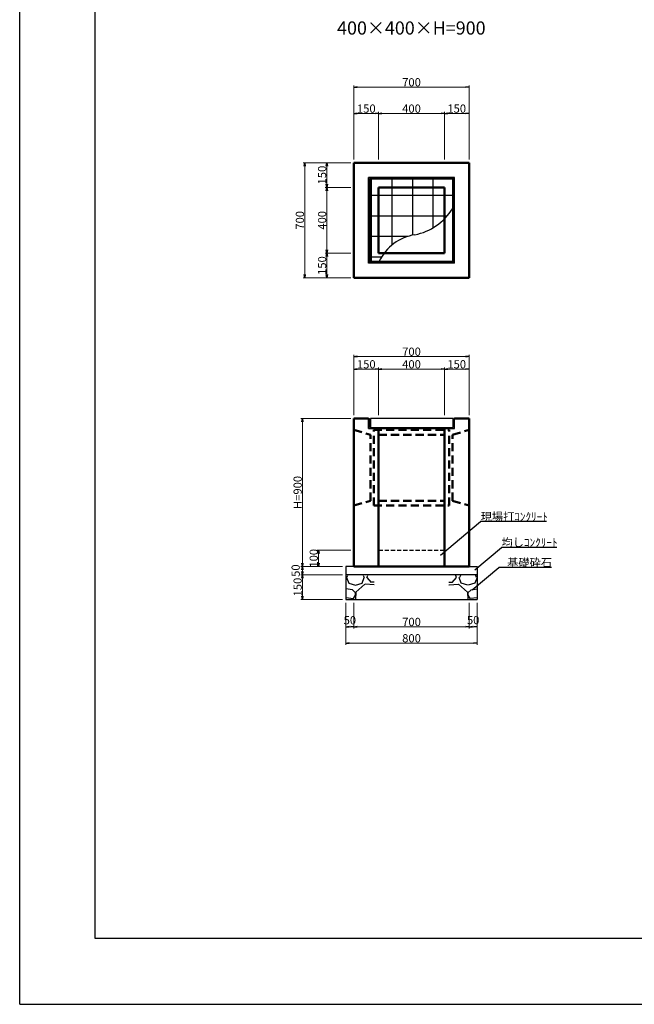
# Model space of a CAD drawing. Extents: x 150288 to 151129, y -87797 to -87203.
# Drawn here: x 150288 to 150475, y -87797 to -87498 of the extents above; entities that cross this region are included whole.
import ezdxf

# ---------------------------------------------------------------- set-up
doc = ezdxf.new("R2010")
doc.units = 0
doc.header["$LTSCALE"] = 100
doc.header["$MEASUREMENT"] = 0
doc.header["$PDMODE"] = 34
doc.header["$PDSIZE"] = 250
doc.linetypes.add('DASHED2', pattern=[0.375, 0.25, -0.125])
doc.layers.get('0').update_dxf_attribs({"linetype": 'CONTINUOUS'})
doc.layers.get('DEFPOINTS').update_dxf_attribs({"color": 8, "linetype": 'CONTINUOUS'})
for name, color, linetype, lineweight in [('D-STR-DIM（寸法）', 7, 'CONTINUOUS', 25), ('D-STR-HTXT（旗揚げ）', 7, 'CONTINUOUS', 25), ('D-STR-STR1（構造物）', 6, 'CONTINUOUS', 25), ('D-STR-STRn（構造物）', 7, 'CONTINUOUS', 25), ('D-STR-TXT（文字）', 7, 'CONTINUOUS', 25), ('D-STR（構造物外形線）', 1, 'CONTINUOUS', 50)]:
    doc.layers.add(name, color=color, linetype=linetype, lineweight=lineweight)
doc.layers.add('D-TTL(外枠）', color=2, linetype='CONTINUOUS')
doc.layers.add('D-TTL-TXT（文字）', color=7, linetype='CONTINUOUS')
doc.styles.add('ＭＳ ゴシック', font='MS Gothic.ttf')
doc.styles.add('ＭＳゴシック', font='MS Gothic.ttf')
doc.dimstyles.new('1-20', dxfattribs={"dimtxt": 2.5, "dimasz": 1, "dimexe": 0.5, "dimexo": 1, "dimgap": 0.2, "dimtad": 1, "dimdec": 0, "dimlfac": 20, "dimdsep": 46, "dimtxsty": 'ＭＳゴシック', "dimblk": 'OPEN', "dimcen": 0, "dimclrd": 7, "dimclre": 7, "dimclrt": 7, "dimadec": 0, "dimazin": 0, "dimtfac": 1, "dimtdec": 0, "dimtofl": 0, "dimtmove": 2, "dimatfit": 3, "dimldrblk": 'OPEN', "dimfxl": 0, "dimtolj": 1, "dimtzin": 0, "dimlwd": 5, "dimlwe": 5, "dimarcsym": 0})

# ---------------------------------------------------------------- blocks, each defined once
blk = doc.blocks.new('_OPEN')
at = {"color": 0, "linetype": 'ByBlock', "ltscale": 10}
for p, q in [((-1, 0.17), (0, 0)), ((0, 0), (-1, -0.17)), ((0, 0), (-1, 0))]:
    blk.add_line(p, q, dxfattribs=at)
blk = doc.blocks.new('*D39')
at = {"layer": 'D-STR-DIM（寸法）', "color": 7, "linetype": 'Continuous', "lineweight": 5}
for p, q in [((150397.56, -87618.34), (150397.56, -87603.84)), ((150417.56, -87618.34), (150417.56, -87603.84)), ((150398.56, -87604.34), (150416.56, -87604.34))]:
    blk.add_line(p, q, dxfattribs=at)
at = {"layer": 'DEFPOINTS', "color": 0, "linetype": 'Continuous'}
for p in [(150417.56, -87604.34), (150397.56, -87619.34), (150417.56, -87619.34)]:
    blk.add_point(p, dxfattribs=at)
at = {"layer": 'D-STR-DIM（寸法）', "color": 7, "linetype": 'Continuous', "lineweight": 5, "rotation": 180}
blk.add_blockref('_OPEN', (150397.56, -87604.34), dxfattribs=at)
at = {"layer": 'D-STR-DIM（寸法）', "color": 7, "linetype": 'Continuous', "lineweight": 5}
blk.add_blockref('_OPEN', (150417.56, -87604.34), dxfattribs=at)
at = {"layer": 'D-STR-DIM（寸法）', "color": 7, "linetype": 'Continuous', "insert": (150407.56, -87602.89), "char_height": 2.5, "attachment_point": 5, "style": 'ＭＳゴシック'}
blk.add_mtext('\\A1;400', dxfattribs=at)
blk = doc.blocks.new('*D40')
at = {"layer": 'D-STR-DIM（寸法）', "color": 7, "linetype": 'Continuous', "lineweight": 5}
for p, q in [((150390.06, -87618.34), (150390.06, -87603.84)), ((150397.56, -87618.34), (150397.56, -87603.84)), ((150391.06, -87604.34), (150396.56, -87604.34))]:
    blk.add_line(p, q, dxfattribs=at)
at = {"layer": 'DEFPOINTS', "color": 0, "linetype": 'Continuous'}
for p in [(150397.56, -87604.34), (150390.06, -87619.34), (150397.56, -87619.34)]:
    blk.add_point(p, dxfattribs=at)
at = {"layer": 'D-STR-DIM（寸法）', "color": 7, "linetype": 'Continuous', "lineweight": 5, "rotation": 180}
blk.add_blockref('_OPEN', (150390.06, -87604.34), dxfattribs=at)
at = {"layer": 'D-STR-DIM（寸法）', "color": 7, "linetype": 'Continuous', "lineweight": 5}
blk.add_blockref('_OPEN', (150397.56, -87604.34), dxfattribs=at)
at = {"layer": 'D-STR-DIM（寸法）', "color": 7, "linetype": 'Continuous', "insert": (150393.81, -87602.89), "char_height": 2.5, "attachment_point": 5, "style": 'ＭＳゴシック'}
blk.add_mtext('\\A1;150', dxfattribs=at)
blk = doc.blocks.new('*D41')
at = {"layer": 'D-STR-DIM（寸法）', "color": 7, "linetype": 'Continuous', "lineweight": 5}
for p, q in [((150417.56, -87618.34), (150417.56, -87603.84)), ((150425.06, -87618.34), (150425.06, -87603.84)), ((150418.56, -87604.34), (150424.06, -87604.34))]:
    blk.add_line(p, q, dxfattribs=at)
at = {"layer": 'DEFPOINTS', "color": 0, "linetype": 'Continuous'}
for p in [(150425.06, -87604.34), (150417.56, -87619.34), (150425.06, -87619.34)]:
    blk.add_point(p, dxfattribs=at)
at = {"layer": 'D-STR-DIM（寸法）', "color": 7, "linetype": 'Continuous', "lineweight": 5, "rotation": 180}
blk.add_blockref('_OPEN', (150417.56, -87604.34), dxfattribs=at)
at = {"layer": 'D-STR-DIM（寸法）', "color": 7, "linetype": 'Continuous', "lineweight": 5}
blk.add_blockref('_OPEN', (150425.06, -87604.34), dxfattribs=at)
at = {"layer": 'D-STR-DIM（寸法）', "color": 7, "linetype": 'Continuous', "insert": (150421.31, -87602.89), "char_height": 2.5, "attachment_point": 5, "style": 'ＭＳゴシック'}
blk.add_mtext('\\A1;150', dxfattribs=at)
blk = doc.blocks.new('*D42')
at = {"layer": 'D-STR-DIM（寸法）', "color": 7, "linetype": 'Continuous', "lineweight": 5}
for p, q in [((150390.06, -87618.34), (150390.06, -87600.01)), ((150391.06, -87600.51), (150424.06, -87600.51)), ((150425.06, -87618.34), (150425.06, -87600.01))]:
    blk.add_line(p, q, dxfattribs=at)
at = {"layer": 'DEFPOINTS', "color": 0, "linetype": 'Continuous'}
for p in [(150425.06, -87600.51), (150390.06, -87619.34), (150425.06, -87619.34)]:
    blk.add_point(p, dxfattribs=at)
at = {"layer": 'D-STR-DIM（寸法）', "color": 7, "linetype": 'Continuous', "lineweight": 5, "rotation": 180}
blk.add_blockref('_OPEN', (150390.06, -87600.51), dxfattribs=at)
at = {"layer": 'D-STR-DIM（寸法）', "color": 7, "linetype": 'Continuous', "lineweight": 5}
blk.add_blockref('_OPEN', (150425.06, -87600.51), dxfattribs=at)
at = {"layer": 'D-STR-DIM（寸法）', "color": 7, "linetype": 'Continuous', "insert": (150407.56, -87599.06), "char_height": 2.5, "attachment_point": 5, "style": 'ＭＳゴシック'}
blk.add_mtext('\\A1;700', dxfattribs=at)
blk = doc.blocks.new('*D43')
at = {"layer": 'D-STR-DIM（寸法）', "color": 7, "linetype": 'Continuous', "lineweight": 5}
for p, q in [((150389.06, -87619.34), (150373.87, -87619.34)), ((150374.37, -87620.34), (150374.37, -87663.34)), ((150386.56, -87664.34), (150373.87, -87664.34))]:
    blk.add_line(p, q, dxfattribs=at)
at = {"layer": 'DEFPOINTS', "color": 0, "linetype": 'Continuous'}
for p in [(150390.06, -87619.34), (150374.37, -87664.34), (150387.56, -87664.34)]:
    blk.add_point(p, dxfattribs=at)
at = {"layer": 'D-STR-DIM（寸法）', "color": 7, "linetype": 'Continuous', "lineweight": 5}
for p, rotation in [((150374.37, -87619.34), 90), ((150374.37, -87664.34), 270)]:
    blk.add_blockref('_OPEN', p, dxfattribs=dict(at, rotation=rotation))
at = {"layer": 'D-STR-DIM（寸法）', "color": 7, "linetype": 'Continuous', "insert": (150372.92, -87641.84), "char_height": 2.5, "attachment_point": 5, "rotation": 90, "style": 'ＭＳゴシック'}
blk.add_mtext('\\A1;H=900', dxfattribs=at)
blk = doc.blocks.new('*D115')
at = {"layer": 'D-STR-DIM（寸法）', "color": 7, "linetype": 'Continuous', "lineweight": 5}
for p, q in [((150397.56, -87540.64), (150397.56, -87526.14)), ((150417.56, -87540.64), (150417.56, -87526.14)), ((150398.56, -87526.64), (150416.56, -87526.64))]:
    blk.add_line(p, q, dxfattribs=at)
at = {"layer": 'DEFPOINTS', "color": 0, "linetype": 'Continuous'}
for p in [(150417.56, -87526.64), (150397.56, -87541.64), (150417.56, -87541.64)]:
    blk.add_point(p, dxfattribs=at)
at = {"layer": 'D-STR-DIM（寸法）', "color": 7, "linetype": 'Continuous', "lineweight": 5, "rotation": 180}
blk.add_blockref('_OPEN', (150397.56, -87526.64), dxfattribs=at)
at = {"layer": 'D-STR-DIM（寸法）', "color": 7, "linetype": 'Continuous', "lineweight": 5}
blk.add_blockref('_OPEN', (150417.56, -87526.64), dxfattribs=at)
at = {"layer": 'D-STR-DIM（寸法）', "color": 7, "linetype": 'Continuous', "insert": (150407.56, -87525.19), "char_height": 2.5, "attachment_point": 5, "style": 'ＭＳゴシック'}
blk.add_mtext('\\A1;400', dxfattribs=at)
blk = doc.blocks.new('*D116')
at = {"layer": 'D-STR-DIM（寸法）', "color": 7, "linetype": 'Continuous', "lineweight": 5}
for p, q in [((150390.06, -87540.64), (150390.06, -87526.14)), ((150397.56, -87540.64), (150397.56, -87526.14)), ((150391.06, -87526.64), (150396.56, -87526.64))]:
    blk.add_line(p, q, dxfattribs=at)
at = {"layer": 'DEFPOINTS', "color": 0, "linetype": 'Continuous'}
for p in [(150397.56, -87526.64), (150390.06, -87541.64), (150397.56, -87541.64)]:
    blk.add_point(p, dxfattribs=at)
at = {"layer": 'D-STR-DIM（寸法）', "color": 7, "linetype": 'Continuous', "lineweight": 5, "rotation": 180}
blk.add_blockref('_OPEN', (150390.06, -87526.64), dxfattribs=at)
at = {"layer": 'D-STR-DIM（寸法）', "color": 7, "linetype": 'Continuous', "lineweight": 5}
blk.add_blockref('_OPEN', (150397.56, -87526.64), dxfattribs=at)
at = {"layer": 'D-STR-DIM（寸法）', "color": 7, "linetype": 'Continuous', "insert": (150393.81, -87525.19), "char_height": 2.5, "attachment_point": 5, "style": 'ＭＳゴシック'}
blk.add_mtext('\\A1;150', dxfattribs=at)
blk = doc.blocks.new('*D117')
at = {"layer": 'D-STR-DIM（寸法）', "color": 7, "linetype": 'Continuous', "lineweight": 5}
for p, q in [((150417.56, -87540.64), (150417.56, -87526.14)), ((150425.06, -87540.64), (150425.06, -87526.14)), ((150418.56, -87526.64), (150424.06, -87526.64))]:
    blk.add_line(p, q, dxfattribs=at)
at = {"layer": 'DEFPOINTS', "color": 0, "linetype": 'Continuous'}
for p in [(150425.06, -87526.64), (150417.56, -87541.64), (150425.06, -87541.64)]:
    blk.add_point(p, dxfattribs=at)
at = {"layer": 'D-STR-DIM（寸法）', "color": 7, "linetype": 'Continuous', "lineweight": 5, "rotation": 180}
blk.add_blockref('_OPEN', (150417.56, -87526.64), dxfattribs=at)
at = {"layer": 'D-STR-DIM（寸法）', "color": 7, "linetype": 'Continuous', "lineweight": 5}
blk.add_blockref('_OPEN', (150425.06, -87526.64), dxfattribs=at)
at = {"layer": 'D-STR-DIM（寸法）', "color": 7, "linetype": 'Continuous', "insert": (150421.31, -87525.19), "char_height": 2.5, "attachment_point": 5, "style": 'ＭＳゴシック'}
blk.add_mtext('\\A1;150', dxfattribs=at)
blk = doc.blocks.new('*D118')
at = {"layer": 'D-STR-DIM（寸法）', "color": 7, "linetype": 'Continuous', "lineweight": 5}
for p, q in [((150390.06, -87540.64), (150390.06, -87518.14)), ((150391.06, -87518.64), (150424.06, -87518.64)), ((150425.06, -87540.64), (150425.06, -87518.14))]:
    blk.add_line(p, q, dxfattribs=at)
at = {"layer": 'DEFPOINTS', "color": 0, "linetype": 'Continuous'}
for p in [(150425.06, -87518.64), (150390.06, -87541.64), (150425.06, -87541.64)]:
    blk.add_point(p, dxfattribs=at)
at = {"layer": 'D-STR-DIM（寸法）', "color": 7, "linetype": 'Continuous', "lineweight": 5, "rotation": 180}
blk.add_blockref('_OPEN', (150390.06, -87518.64), dxfattribs=at)
at = {"layer": 'D-STR-DIM（寸法）', "color": 7, "linetype": 'Continuous', "lineweight": 5}
blk.add_blockref('_OPEN', (150425.06, -87518.64), dxfattribs=at)
at = {"layer": 'D-STR-DIM（寸法）', "color": 7, "linetype": 'Continuous', "insert": (150407.56, -87517.19), "char_height": 2.5, "attachment_point": 5, "style": 'ＭＳゴシック'}
blk.add_mtext('\\A1;700', dxfattribs=at)
blk = doc.blocks.new('*D119')
at = {"layer": 'D-STR-DIM（寸法）', "color": 7, "linetype": 'Continuous', "lineweight": 5}
for p, q in [((150389.06, -87549.14), (150381.31, -87549.14)), ((150381.81, -87550.14), (150381.81, -87568.14)), ((150389.06, -87569.14), (150381.31, -87569.14))]:
    blk.add_line(p, q, dxfattribs=at)
at = {"layer": 'DEFPOINTS', "color": 0, "linetype": 'Continuous'}
for p in [(150390.06, -87549.14), (150381.81, -87569.14), (150390.06, -87569.14)]:
    blk.add_point(p, dxfattribs=at)
at = {"layer": 'D-STR-DIM（寸法）', "color": 7, "linetype": 'Continuous', "lineweight": 5}
for p, rotation in [((150381.81, -87549.14), 90), ((150381.81, -87569.14), 270)]:
    blk.add_blockref('_OPEN', p, dxfattribs=dict(at, rotation=rotation))
at = {"layer": 'D-STR-DIM（寸法）', "color": 7, "linetype": 'Continuous', "insert": (150380.36, -87559.14), "char_height": 2.5, "attachment_point": 5, "rotation": 90, "style": 'ＭＳゴシック'}
blk.add_mtext('\\A1;400', dxfattribs=at)
blk = doc.blocks.new('*D120')
at = {"layer": 'D-STR-DIM（寸法）', "color": 7, "linetype": 'Continuous', "lineweight": 5}
for p, q in [((150389.06, -87541.64), (150381.31, -87541.64)), ((150381.81, -87542.64), (150381.81, -87548.14)), ((150389.06, -87549.14), (150381.31, -87549.14))]:
    blk.add_line(p, q, dxfattribs=at)
at = {"layer": 'DEFPOINTS', "color": 0, "linetype": 'Continuous'}
for p in [(150390.06, -87541.64), (150381.81, -87549.14), (150390.06, -87549.14)]:
    blk.add_point(p, dxfattribs=at)
at = {"layer": 'D-STR-DIM（寸法）', "color": 7, "linetype": 'Continuous', "lineweight": 5}
for p, rotation in [((150381.81, -87541.64), 90), ((150381.81, -87549.14), 270)]:
    blk.add_blockref('_OPEN', p, dxfattribs=dict(at, rotation=rotation))
at = {"layer": 'D-STR-DIM（寸法）', "color": 7, "linetype": 'Continuous', "insert": (150380.36, -87545.39), "char_height": 2.5, "attachment_point": 5, "rotation": 90, "style": 'ＭＳゴシック'}
blk.add_mtext('\\A1;150', dxfattribs=at)
blk = doc.blocks.new('*D121')
at = {"layer": 'D-STR-DIM（寸法）', "color": 7, "linetype": 'Continuous', "lineweight": 5}
for p, q in [((150389.06, -87569.14), (150381.31, -87569.14)), ((150381.81, -87570.14), (150381.81, -87575.64)), ((150389.06, -87576.64), (150381.31, -87576.64))]:
    blk.add_line(p, q, dxfattribs=at)
at = {"layer": 'DEFPOINTS', "color": 0, "linetype": 'Continuous'}
for p in [(150390.06, -87569.14), (150381.81, -87576.64), (150390.06, -87576.64)]:
    blk.add_point(p, dxfattribs=at)
at = {"layer": 'D-STR-DIM（寸法）', "color": 7, "linetype": 'Continuous', "lineweight": 5}
for p, rotation in [((150381.81, -87569.14), 90), ((150381.81, -87576.64), 270)]:
    blk.add_blockref('_OPEN', p, dxfattribs=dict(at, rotation=rotation))
at = {"layer": 'D-STR-DIM（寸法）', "color": 7, "linetype": 'Continuous', "insert": (150380.36, -87572.89), "char_height": 2.5, "attachment_point": 5, "rotation": 90, "style": 'ＭＳゴシック'}
blk.add_mtext('\\A1;150', dxfattribs=at)
blk = doc.blocks.new('*D122')
at = {"layer": 'D-STR-DIM（寸法）', "color": 7, "linetype": 'Continuous', "lineweight": 5}
for p, q in [((150389.06, -87541.64), (150374.56, -87541.64)), ((150375.06, -87542.64), (150375.06, -87575.64)), ((150389.06, -87576.64), (150374.56, -87576.64))]:
    blk.add_line(p, q, dxfattribs=at)
at = {"layer": 'DEFPOINTS', "color": 0, "linetype": 'Continuous'}
for p in [(150390.06, -87541.64), (150375.06, -87576.64), (150390.06, -87576.64)]:
    blk.add_point(p, dxfattribs=at)
at = {"layer": 'D-STR-DIM（寸法）', "color": 7, "linetype": 'Continuous', "lineweight": 5}
for p, rotation in [((150375.06, -87541.64), 90), ((150375.06, -87576.64), 270)]:
    blk.add_blockref('_OPEN', p, dxfattribs=dict(at, rotation=rotation))
at = {"layer": 'D-STR-DIM（寸法）', "color": 7, "linetype": 'Continuous', "insert": (150373.61, -87559.14), "char_height": 2.5, "attachment_point": 5, "rotation": 90, "style": 'ＭＳゴシック'}
blk.add_mtext('\\A1;700', dxfattribs=at)
blk = doc.blocks.new('*D155')
at = {"layer": 'D-STR-DIM（寸法）', "color": 7, "linetype": 'Continuous', "lineweight": 5}
for p, q in [((150386.56, -87666.84), (150373.87, -87666.84)), ((150374.37, -87667.84), (150374.37, -87673.34)), ((150386.56, -87674.34), (150373.87, -87674.34))]:
    blk.add_line(p, q, dxfattribs=at)
at = {"layer": 'DEFPOINTS', "color": 0, "linetype": 'Continuous'}
for p in [(150387.56, -87666.84), (150374.37, -87674.34), (150387.56, -87674.34)]:
    blk.add_point(p, dxfattribs=at)
at = {"layer": 'D-STR-DIM（寸法）', "color": 7, "linetype": 'Continuous', "lineweight": 5}
for p, rotation in [((150374.37, -87666.84), 90), ((150374.37, -87674.34), 270)]:
    blk.add_blockref('_OPEN', p, dxfattribs=dict(at, rotation=rotation))
at = {"layer": 'D-STR-DIM（寸法）', "color": 7, "linetype": 'Continuous', "insert": (150372.92, -87670.59), "char_height": 2.5, "attachment_point": 5, "rotation": 90, "style": 'ＭＳゴシック'}
blk.add_mtext('\\A1;150', dxfattribs=at)
blk = doc.blocks.new('*D156')
at = {"layer": 'D-STR-DIM（寸法）', "color": 7, "linetype": 'Continuous', "lineweight": 5}
for p, q in [((150390.06, -87675.34), (150390.06, -87683.13)), ((150425.06, -87675.34), (150425.06, -87683.13)), ((150424.06, -87682.63), (150391.06, -87682.63))]:
    blk.add_line(p, q, dxfattribs=at)
at = {"layer": 'DEFPOINTS', "color": 0, "linetype": 'Continuous'}
for p in [(150390.06, -87674.34), (150425.06, -87674.34), (150390.06, -87682.63)]:
    blk.add_point(p, dxfattribs=at)
at = {"layer": 'D-STR-DIM（寸法）', "color": 7, "linetype": 'Continuous', "lineweight": 5, "rotation": 180}
blk.add_blockref('_OPEN', (150390.06, -87682.63), dxfattribs=at)
at = {"layer": 'D-STR-DIM（寸法）', "color": 7, "linetype": 'Continuous', "lineweight": 5}
blk.add_blockref('_OPEN', (150425.06, -87682.63), dxfattribs=at)
at = {"layer": 'D-STR-DIM（寸法）', "color": 7, "linetype": 'Continuous', "insert": (150407.56, -87681.18), "char_height": 2.5, "attachment_point": 5, "style": 'ＭＳゴシック'}
blk.add_mtext('\\A1;700', dxfattribs=at)
blk = doc.blocks.new('*D157')
at = {"layer": 'D-STR-DIM（寸法）', "color": 7, "linetype": 'Continuous', "lineweight": 5}
for p, q in [((150387.56, -87675.34), (150387.56, -87683.13)), ((150390.06, -87675.34), (150390.06, -87683.13)), ((150389.06, -87682.63), (150388.56, -87682.63))]:
    blk.add_line(p, q, dxfattribs=at)
at = {"layer": 'DEFPOINTS', "color": 0, "linetype": 'Continuous'}
for p in [(150387.56, -87674.34), (150390.06, -87674.34), (150387.56, -87682.63)]:
    blk.add_point(p, dxfattribs=at)
at = {"layer": 'D-STR-DIM（寸法）', "color": 7, "linetype": 'Continuous', "lineweight": 5, "rotation": 180}
blk.add_blockref('_OPEN', (150387.56, -87682.63), dxfattribs=at)
at = {"layer": 'D-STR-DIM（寸法）', "color": 7, "linetype": 'Continuous', "lineweight": 5}
blk.add_blockref('_OPEN', (150390.06, -87682.63), dxfattribs=at)
at = {"layer": 'D-STR-DIM（寸法）', "color": 7, "linetype": 'Continuous', "insert": (150388.81, -87680.67), "char_height": 2.5, "attachment_point": 5, "style": 'ＭＳゴシック'}
blk.add_mtext('\\A1;50', dxfattribs=at)
blk = doc.blocks.new('*D158')
at = {"layer": 'D-STR-DIM（寸法）', "color": 7, "linetype": 'Continuous', "lineweight": 5}
for p, q in [((150425.06, -87675.34), (150425.06, -87683.13)), ((150427.56, -87675.34), (150427.56, -87683.13)), ((150426.06, -87682.63), (150426.56, -87682.63))]:
    blk.add_line(p, q, dxfattribs=at)
at = {"layer": 'DEFPOINTS', "color": 0, "linetype": 'Continuous'}
for p in [(150425.06, -87674.34), (150427.56, -87674.34), (150427.56, -87682.63)]:
    blk.add_point(p, dxfattribs=at)
at = {"layer": 'D-STR-DIM（寸法）', "color": 7, "linetype": 'Continuous', "lineweight": 5, "rotation": 180}
blk.add_blockref('_OPEN', (150425.06, -87682.63), dxfattribs=at)
at = {"layer": 'D-STR-DIM（寸法）', "color": 7, "linetype": 'Continuous', "lineweight": 5}
blk.add_blockref('_OPEN', (150427.56, -87682.63), dxfattribs=at)
at = {"layer": 'D-STR-DIM（寸法）', "color": 7, "linetype": 'Continuous', "insert": (150426.31, -87680.62), "char_height": 2.5, "attachment_point": 5, "style": 'ＭＳゴシック'}
blk.add_mtext('\\A1;50', dxfattribs=at)
blk = doc.blocks.new('*D159')
at = {"layer": 'D-STR-DIM（寸法）', "color": 7, "linetype": 'Continuous', "lineweight": 5}
for p, q in [((150387.56, -87675.34), (150387.56, -87688.1)), ((150427.56, -87675.34), (150427.56, -87688.1)), ((150426.56, -87687.6), (150388.56, -87687.6))]:
    blk.add_line(p, q, dxfattribs=at)
at = {"layer": 'DEFPOINTS', "color": 0, "linetype": 'Continuous'}
for p in [(150387.56, -87674.34), (150427.56, -87674.34), (150387.56, -87687.6)]:
    blk.add_point(p, dxfattribs=at)
at = {"layer": 'D-STR-DIM（寸法）', "color": 7, "linetype": 'Continuous', "lineweight": 5, "rotation": 180}
blk.add_blockref('_OPEN', (150387.56, -87687.6), dxfattribs=at)
at = {"layer": 'D-STR-DIM（寸法）', "color": 7, "linetype": 'Continuous', "lineweight": 5}
blk.add_blockref('_OPEN', (150427.56, -87687.6), dxfattribs=at)
at = {"layer": 'D-STR-DIM（寸法）', "color": 7, "linetype": 'Continuous', "insert": (150407.56, -87686.15), "char_height": 2.5, "attachment_point": 5, "style": 'ＭＳゴシック'}
blk.add_mtext('\\A1;800', dxfattribs=at)
blk = doc.blocks.new('*D153')
at = {"layer": 'D-STR-DIM（寸法）', "color": 7, "linetype": 'Continuous', "lineweight": 5}
for p, q in [((150386.56, -87664.34), (150373.87, -87664.34)), ((150374.37, -87665.34), (150374.37, -87665.84)), ((150386.56, -87666.84), (150373.87, -87666.84))]:
    blk.add_line(p, q, dxfattribs=at)
at = {"layer": 'DEFPOINTS', "color": 0, "linetype": 'Continuous'}
for p in [(150387.56, -87664.34), (150374.37, -87666.84), (150387.56, -87666.84)]:
    blk.add_point(p, dxfattribs=at)
at = {"layer": 'D-STR-DIM（寸法）', "color": 7, "linetype": 'Continuous', "lineweight": 5}
for p, rotation in [((150374.37, -87664.34), 90), ((150374.37, -87666.84), 270)]:
    blk.add_blockref('_OPEN', p, dxfattribs=dict(at, rotation=rotation))
at = {"layer": 'D-STR-DIM（寸法）', "color": 7, "linetype": 'Continuous', "insert": (150372.32, -87665.59), "char_height": 2.5, "attachment_point": 5, "rotation": 90, "style": 'ＭＳゴシック'}
blk.add_mtext('\\A1;50', dxfattribs=at)
blk = doc.blocks.new('*D154')
at = {"layer": 'D-STR-DIM（寸法）', "color": 7, "linetype": 'Continuous', "lineweight": 5}
for p, q in [((150389.06, -87659.34), (150378.78, -87659.34)), ((150379.28, -87663.34), (150379.28, -87660.34)), ((150386.56, -87664.34), (150378.78, -87664.34))]:
    blk.add_line(p, q, dxfattribs=at)
at = {"layer": 'DEFPOINTS', "color": 0, "linetype": 'Continuous'}
for p in [(150379.28, -87659.34), (150390.06, -87659.34), (150387.56, -87664.34)]:
    blk.add_point(p, dxfattribs=at)
at = {"layer": 'D-STR-DIM（寸法）', "color": 7, "linetype": 'Continuous', "lineweight": 5}
for p, rotation in [((150379.28, -87659.34), 90), ((150379.28, -87664.34), 270)]:
    blk.add_blockref('_OPEN', p, dxfattribs=dict(at, rotation=rotation))
at = {"layer": 'D-STR-DIM（寸法）', "color": 7, "linetype": 'Continuous', "insert": (150377.83, -87661.84), "char_height": 2.5, "attachment_point": 5, "rotation": 90, "style": 'ＭＳゴシック'}
blk.add_mtext('\\A1;100', dxfattribs=at)

msp = doc.modelspace()

# ---------------------------------------------------------------- hatches: boundary and pattern name
at = {"layer": 'D-STR-STR1（構造物）', "linetype": 'Continuous'}
h = msp.add_hatch(dxfattribs=at)
h.set_pattern_fill('ANSI37', color=4, scale=50, angle=45, style=0)
h.set_pattern_definition([(90, (882.905, -239.007), (-6.25, 1e-15), []), (180, (882.905, -239.007), (-1e-15, -6.25), [])])
h.paths.add_polyline_path([(150397.56, -87569.136), (150399.244, -87569.136, -0.1955741), (150408.578, -87563.529, 0.1484863), (150417.56, -87558.71), (150417.56, -87549.136), (150397.56, -87549.136)], flags=17)
h.paths.add_polyline_path([(150395.11, -87546.686), (150395.11, -87571.586), (150397.761, -87571.586, -0.049666), (150399.244, -87569.136), (150397.56, -87569.136), (150397.56, -87549.136), (150417.56, -87549.136), (150417.56, -87558.71, 0.0563439), (150420.01, -87555.624), (150420.01, -87546.686)])
at = {"layer": 'D-STR-STRn（構造物）', "linetype": 'Continuous', "ltscale": 100}
h = msp.add_hatch(dxfattribs=at)
h.set_pattern_fill('GRAVEL', scale=12, style=0)
h.set_pattern_definition([(228.0128, (151455.09535, -90727.7992), (-95.99997879, -108.0000161), [1.61443, -159.829056]), (184.9697, (151454.01535, -90728.9992), (144.00001262, 11.99989568), [2.770416, -274.2711]), (132.5104, (151451.25535, -90729.2392), (119.99988862, -132.00010409), [1.953456, -193.392384]), (267.2737, (151446.57535, -90732.2392), (11.99995221, 240.00000354), [2.522856, -249.762696]), (292.8337, (151446.45535, -90734.7592), (-60.00011887, 143.99995694), [2.47386, -244.912476]), (357.2737, (151447.41535, -90737.0392), (-240.00000354, 11.99995221), [2.522856, -249.762696]), (37.6942, (151449.93535, -90737.1592), (-156.00008815, -119.99988486), [3.33635, -330.29819]), (72.2553, (151452.57535, -90735.1192), (84.00012915, 263.999954775), [3.149856, -311.83585]), (121.4296, (151453.53535, -90732.1192), (-96.00009881, 155.99994044), [2.5314, -250.608876]), (175.2364, (151452.2153, -90729.9592), (132.00001136, -11.9998984), [2.889984, -141.609156]), (222.3974, (151449.33535, -90729.7192), (-144.000088213, -131.999904984), [3.737376, -370.0005]), (138.8141, (151458.4553, -90732.3592), (-84.00003536, 71.99996776), [1.27561, -126.28613]), (171.4692, (151457.49535, -90731.5192), (155.99997942, -24.00009492), [2.426844, -240.25813]), (225, (151455.095, -90731.159), (-1e-15, -12.000004), [1.69705, -15.273504]), (203.1986, (151454.2553, -90729.7192), (59.9999968, 24.0000159), [0.913896, -90.47538]), (291.8014, (151453.4153, -90730.0792), (-11.999999, 36.0000033), [1.292436, -63.329544]), (30.9638, (151453.8953, -90731.2792), (35.9999763, 24.0000298), [2.09915, -67.872276]), (161.5651, (151455.6953, -90730.1992), (24.000005, -11.999981), [1.51789, -36.429444]), (16.3895, (151446.45535, -90730.0792), (120.00002638, 35.99991252), [2.1264, -210.51414]), (70.3462, (151448.49535, -90729.4792), (-47.99994297, -132.00002563), [1.78393, -176.608896]), (293.1986, (151455.6953, -90727.7992), (-24.0000159, 59.9999968), [1.82778, -89.561496]), (343.6105, (151456.41535, -90729.4792), (-120.00002638, 35.99991252), [2.1264, -210.51414]), (339.444, (151446.4553, -90737.5192), (-60.00002213, 23.99995196), [2.05056, -100.47749]), (294.7751, (151448.37535, -90738.2392), (-59.99990627, 132.00004106), [1.718136, -170.095716]), (66.8014, (151455.8153, -90739.7992), (24.0000159, 59.9999968), [1.82778, -89.561496]), (17.354, (151456.53535, -90738.1192), (-156.00002423, -47.99993403), [2.01157, -199.14509]), (69.444, (151449.9353, -90739.7992), (-23.99995196, -60.00002213), [1.02528, -101.50277]), (101.3099, (151455.0953, -90739.7992), (-11.9999716, 48.000009), [0.61188, -60.57635]), (165.9638, (151454.9753, -90739.1992), (36.0000066, -11.9999767), [2.47386, -47.0034]), (186.009, (151452.57535, -90738.5992), (119.99999701, 11.99999181), [2.2926, -226.967076]), (303.6901, (151453.8953, -90732.3592), (-12.000016, 23.9999947), [1.730664, -41.53595]), (353.1572, (151454.85535, -90733.7992), (203.999992386, -24.000095975), [3.02153, -299.130756]), (60.9454, (151457.8553, -90734.1592), (-48.00000033, -84.0000046), [1.23547, -122.31209]), (90, (151458.455, -90733.079), (-12, 12), [0.72, -11.28]), (120.2564, (151452.33535, -90738.2392), (47.99993864, -84.00002947), [1.66709, -165.04224]), (48.0128, (151451.49535, -90736.7992), (95.99997879, 108.0000161), [3.228864, -158.214624]), (7e-15, (151453.655, -90734.399), (12, 12), [3.12, -8.88]), (325.3048, (151456.77535, -90734.3992), (-119.9999311, 84.00010332), [1.89737, -187.83929]), (254.0546, (151458.3353, -90735.4792), (-11.9999987, -48.0000015), [1.747224, -85.614096]), (207.646, (151457.85535, -90737.1592), (-227.99994969, -120.00009256), [2.84478, -281.63369]), (175.4261, (151455.33535, -90738.4792), (-156.0000067, 11.999937614), [3.00959, -297.94889])])
h.paths.add_polyline_path([(150396.179, -87667.058), (150387.56, -87667.058), (150387.56, -87674.258), (150396.179, -87674.258)])
h = msp.add_hatch(dxfattribs=at)
h.set_pattern_fill('GRAVEL', scale=12, style=0)
h.set_pattern_definition([(311.9872, (149360.0249, -90727.7992), (95.99997879, -108.0000161), [1.61443, -159.829056]), (355.0303, (149361.1049, -90728.9992), (-144.00001262, 11.99989568), [2.770416, -274.2711]), (47.4896, (149363.8649, -90729.2392), (-119.99988862, -132.00010409), [1.953456, -193.392384]), (272.7263, (149368.5449, -90732.2392), (-11.99995221, 240.00000354), [2.522856, -249.762696]), (247.1663, (149368.6649, -90734.7592), (60.00011887, 143.99995694), [2.47386, -244.912476]), (182.7263, (149367.7049, -90737.0392), (240.00000354, 11.99995221), [2.522856, -249.762696]), (142.3058, (149365.1849, -90737.1592), (156.00008815, -119.99988486), [3.33635, -330.29819]), (107.7447, (149362.5449, -90735.1192), (-84.00012915, 263.999954775), [3.149856, -311.83585]), (58.5704, (149361.5849, -90732.1192), (96.00009881, 155.99994044), [2.5314, -250.608876]), (4.7636, (149362.9049, -90729.9592), (-132.00001136, -11.9998984), [2.889984, -141.609156]), (317.6026, (149365.78488, -90729.7192), (144.000088213, -131.999904984), [3.737376, -370.0005]), (41.1859, (149356.6649, -90732.3592), (84.00003536, 71.99996776), [1.27561, -126.28613]), (8.5308, (149357.6249, -90731.5192), (-155.99997942, -24.00009492), [2.426844, -240.25813]), (315, (149360.025, -90731.159), (1e-15, -12.000004), [1.69705, -15.273504]), (336.8014, (149360.8649, -90729.7192), (-59.9999968, 24.0000159), [0.913896, -90.47538]), (248.1986, (149361.7049, -90730.0792), (11.999999, 36.0000033), [1.292436, -63.329544]), (149.0362, (149361.2249, -90731.2792), (-35.9999763, 24.0000298), [2.09915, -67.872276]), (18.4349, (149359.425, -90730.1992), (-24.000005, -11.999981), [1.51789, -36.429444]), (163.6105, (149368.6649, -90730.0792), (-120.00002638, 35.99991252), [2.1264, -210.51414]), (109.6538, (149366.6249, -90729.4792), (47.99994297, -132.00002563), [1.78393, -176.608896]), (246.8014, (149359.4249, -90727.7992), (24.0000159, 59.9999968), [1.82778, -89.561496]), (196.3895, (149358.7049, -90729.4792), (120.00002638, 35.99991252), [2.1264, -210.51414]), (200.556, (149368.6649, -90737.5192), (60.00002213, 23.99995196), [2.05056, -100.47749]), (245.2249, (149366.7449, -90738.2392), (59.99990627, 132.00004106), [1.718136, -170.095716]), (113.1986, (149359.3049, -90739.7992), (-24.0000159, 59.9999968), [1.82778, -89.561496]), (162.646, (149358.5849, -90738.1192), (156.00002423, -47.99993403), [2.01157, -199.14509]), (110.556, (149365.1849, -90739.7992), (23.99995196, -60.00002213), [1.02528, -101.50277]), (78.6901, (149360.0249, -90739.7992), (11.9999716, 48.000009), [0.61188, -60.57635]), (14.0362, (149360.145, -90739.1992), (-36.0000066, -11.9999767), [2.47386, -47.0034]), (353.991, (149362.5449, -90738.5992), (-119.99999701, 11.99999181), [2.2926, -226.967076]), (236.3099, (149361.225, -90732.3592), (12.000016, 23.9999947), [1.730664, -41.53595]), (186.8428, (149360.2649, -90733.7992), (-203.999992386, -24.000095975), [3.02153, -299.130756]), (119.0546, (149357.2649, -90734.1592), (48.00000033, -84.0000046), [1.23547, -122.31209]), (90, (149356.665, -90733.079), (12, 12), [0.72, -11.28]), (59.7436, (149362.7849, -90738.2392), (-47.99993864, -84.00002947), [1.66709, -165.04224]), (131.9872, (149363.6249, -90736.7992), (-95.99997879, 108.0000161), [3.228864, -158.214624]), (180, (149361.465, -90734.399), (-12, 12), [3.12, -8.88]), (214.6952, (149358.3449, -90734.3992), (119.9999311, 84.00010332), [1.89737, -187.83929]), (285.9454, (149356.7849, -90735.4792), (11.9999987, -48.0000015), [1.747224, -85.614096]), (332.354, (149357.2649, -90737.1592), (227.99994969, -120.00009256), [2.84478, -281.63369]), (4.5739, (149359.7849, -90738.4792), (156.0000067, 11.999937614), [3.00959, -297.94889])])
h.paths.add_polyline_path([(150418.941, -87667.058), (150427.56, -87667.058), (150427.56, -87674.258), (150418.941, -87674.258)])

# ---------------------------------------------------------------- linework, layer by layer
at = {"layer": 'D-STR-HTXT（旗揚げ）', "linetype": 'Continuous', "ltscale": 10}
for p, q in [((150416.397, -87660.91), (150428.582, -87650.695)), ((150448.617, -87650.695), (150428.582, -87650.695)), ((150426.816, -87665.334), (150434.94, -87658.524)), ((150451.707, -87658.524), (150434.94, -87658.524)), ((150426.019, -87671.461), (150434.143, -87664.651)), ((150450.117, -87664.651), (150434.143, -87664.651))]:
    msp.add_line(p, q, dxfattribs=at)
at = {"layer": 'D-STR-STR1（構造物）', "color": 4, "linetype": 'Continuous'}
for p, q in [((150420.61, -87546.086), (150394.51, -87546.086)), ((150394.51, -87572.186), (150394.51, -87546.086)), ((150420.31, -87546.386), (150394.81, -87546.386)), ((150394.81, -87571.886), (150394.81, -87546.386)), ((150420.085, -87546.611), (150395.035, -87546.611)), ((150395.035, -87571.661), (150395.035, -87546.611)), ((150420.085, -87571.661), (150420.085, -87546.611)), ((150420.31, -87571.886), (150420.31, -87546.386)), ((150420.61, -87572.186), (150420.61, -87546.086)), ((150420.61, -87572.186), (150394.51, -87572.186)), ((150420.31, -87571.886), (150394.81, -87571.886)), ((150420.085, -87571.661), (150395.035, -87571.661)), ((150394.51, -87619.335), (150394.51, -87622.385)), ((150394.51, -87622.385), (150394.51, -87619.335)), ((150394.51, -87619.335), (150394.81, -87619.335)), ((150394.81, -87619.335), (150394.81, -87621.935)), ((150420.085, -87619.335), (150395.035, -87619.335)), ((150395.035, -87619.335), (150395.035, -87622.085)), ((150420.085, -87619.335), (150420.085, -87622.085)), ((150420.61, -87619.335), (150420.31, -87619.335)), ((150420.31, -87619.335), (150420.31, -87621.935)), ((150420.61, -87622.385), (150420.61, -87619.335)), ((150394.51, -87622.385), (150420.61, -87622.385)), ((150394.96, -87622.085), (150420.16, -87622.085))]:
    msp.add_line(p, q, dxfattribs=at)
at = {"layer": 'D-STR-STR1（構造物）', "color": 7, "linetype": 'DASHED2', "ltscale": 0.05}
msp.add_line((150397.56, -87659.335), (150417.56, -87659.335), dxfattribs=at)
at = {"layer": 'D-STR-STR1（構造物）', "color": 4, "linetype": 'Continuous'}
for centre, radius, start, end in [((150405.135, -87546.331), 17.54, 281.32267, 328.0058), ((150410.804, -87577.808), 14.452, 98.86108, 154.49792)]:
    msp.add_arc(centre, radius, start, end, dxfattribs=at)
at = {"layer": 'D-STR-STR1（構造物）', "color": 4}
for centre, start, end in [((150394.96, -87621.935), 180, 270), ((150420.16, -87621.935), 270, 0)]:
    msp.add_arc(centre, 0.15, start, end, dxfattribs=at)
at = {"layer": 'D-STR-STRn（構造物）', "color": 7, "linetype": 'Continuous', "ltscale": 100}
for p, q in [((150390.06, -87664.335), (150387.56, -87664.335)), ((150390.06, -87664.335), (150387.56, -87664.335)), ((150387.56, -87664.335), (150387.56, -87674.335)), ((150425.06, -87664.335), (150427.56, -87664.335)), ((150427.56, -87664.335), (150427.56, -87674.335)), ((150427.56, -87666.835), (150387.56, -87666.835)), ((150387.56, -87674.335), (150427.56, -87674.335))]:
    msp.add_line(p, q, dxfattribs=at)
at = {"layer": 'D-STR（構造物外形線）', "color": 1, "linetype": 'Continuous'}
for p, q in [((150390.06, -87541.636), (150425.06, -87541.636)), ((150390.06, -87576.636), (150390.06, -87541.636)), ((150425.06, -87576.636), (150425.06, -87541.636)), ((150397.56, -87549.136), (150417.56, -87549.136)), ((150397.56, -87569.136), (150397.56, -87549.136)), ((150417.56, -87569.136), (150417.56, -87549.136)), ((150397.56, -87569.136), (150417.56, -87569.136)), ((150390.06, -87576.636), (150425.06, -87576.636))]:
    msp.add_line(p, q, dxfattribs=at)
at = {"layer": 'D-STR（構造物外形線）', "color": 1, "linetype": 'Continuous', "ltscale": 20}
for p, q in [((150390.06, -87664.335), (150390.06, -87619.335)), ((150390.06, -87619.335), (150394.51, -87619.335)), ((150420.61, -87619.335), (150425.06, -87619.335)), ((150425.06, -87664.335), (150425.06, -87619.335)), ((150397.56, -87664.335), (150397.56, -87622.385)), ((150417.56, -87664.335), (150417.56, -87622.385))]:
    msp.add_line(p, q, dxfattribs=at)
at = {"layer": 'D-STR（構造物外形線）', "color": 1, "linetype": 'DASHED2', "ltscale": 0.1}
for p, q in [((150390.06, -87622.835), (150395.06, -87624.335)), ((150395.06, -87644.335), (150395.06, -87624.335)), ((150396.06, -87622.835), (150419.06, -87622.835)), ((150396.06, -87645.835), (150396.06, -87622.835)), ((150397.56, -87624.335), (150417.56, -87624.335)), ((150397.56, -87644.335), (150397.56, -87624.335)), ((150417.56, -87644.335), (150417.56, -87624.335)), ((150419.06, -87645.835), (150419.06, -87622.835)), ((150420.06, -87624.335), (150425.06, -87622.835)), ((150420.06, -87644.335), (150420.06, -87624.335)), ((150390.06, -87645.835), (150395.06, -87644.335)), ((150396.06, -87645.835), (150419.06, -87645.835)), ((150397.56, -87644.335), (150417.56, -87644.335)), ((150420.06, -87644.335), (150425.06, -87645.835))]:
    msp.add_line(p, q, dxfattribs=at)
at = {"layer": 'D-STR（構造物外形線）', "color": 1, "ltscale": 20}
msp.add_line((150390.06, -87664.335), (150425.06, -87664.335), dxfattribs=at)
at = {"layer": 'D-TTL(外枠）', "linetype": 'Continuous'}
for p, q in [((150311.379, -87777.378), (150311.379, -87223.378)), ((151106.379, -87777.378), (150311.379, -87777.378))]:
    msp.add_line(p, q, dxfattribs=at)
at = {"layer": 'DEFPOINTS', "linetype": 'Continuous'}
for q in [(150288.379, -87203.378), (151129.379, -87797.378)]:
    msp.add_line((150288.379, -87797.378), q, dxfattribs=at)

# ---------------------------------------------------------------- texts
at = {"layer": 'D-STR-TXT（文字）', "color": 7, "linetype": 'Continuous', "style": 'ＭＳ ゴシック'}
for s, p in [('現場打ｺﾝｸﾘｰﾄ', (150428.582, -87650.442)), ('均しｺﾝｸﾘｰﾄ', (150434.94, -87658.272)), ('基礎砕石', (150436.643, -87664.399))]:
    msp.add_text(s, height=2.5, dxfattribs=at).set_placement(p)
at = {"layer": 'D-TTL-TXT（文字）', "color": 7, "linetype": 'Continuous', "lineweight": 18, "style": 'ＭＳ ゴシック'}
msp.add_text('400×400×H=900', height=4, dxfattribs=at).set_placement((150384.916, -87502.699))

# ---------------------------------------------------------------- dimensions: what is measured, and where the dimension line sits
at = {"layer": 'D-STR-DIM（寸法）', "color": 7, "linetype": 'Continuous', "ltscale": 10}
for base, p1, p2, picture, middle in [((150425.06, -87518.636), (150390.06, -87541.636), (150425.06, -87541.636), '*D118', (150407.56, -87517.186)), ((150397.56, -87526.636), (150390.06, -87541.636), (150397.56, -87541.636), '*D116', (150393.81, -87525.186)), ((150417.56, -87526.636), (150397.56, -87541.636), (150417.56, -87541.636), '*D115', (150407.56, -87525.186)), ((150425.06, -87526.636), (150417.56, -87541.636), (150425.06, -87541.636), '*D117', (150421.31, -87525.186)), ((150425.06, -87600.507), (150390.06, -87619.335), (150425.06, -87619.335), '*D42', (150407.56, -87599.057)), ((150397.56, -87604.335), (150390.06, -87619.335), (150397.56, -87619.335), '*D40', (150393.81, -87602.885)), ((150417.56, -87604.335), (150397.56, -87619.335), (150417.56, -87619.335), '*D39', (150407.56, -87602.885)), ((150425.06, -87604.335), (150417.56, -87619.335), (150425.06, -87619.335), '*D41', (150421.31, -87602.885))]:
    dim = msp.add_linear_dim(base=base, p1=p1, p2=p2, dimstyle='1-20', dxfattribs=at)
    dim.commit()
    dim.dimension.update_dxf_attribs({"geometry": picture, "text_midpoint": middle})
for base, p1, p2, picture, middle in [((150375.06, -87576.636), (150390.06, -87541.636), (150390.06, -87576.636), '*D122', (150373.61, -87559.136)), ((150381.81, -87549.136), (150390.06, -87541.636), (150390.06, -87549.136), '*D120', (150380.36, -87545.386)), ((150381.81, -87569.136), (150390.06, -87549.136), (150390.06, -87569.136), '*D119', (150380.36, -87559.136)), ((150381.81, -87576.636), (150390.06, -87569.136), (150390.06, -87576.636), '*D121', (150380.36, -87572.886))]:
    dim = msp.add_linear_dim(base=base, p1=p1, p2=p2, angle=90, dimstyle='1-20', dxfattribs=at)
    dim.commit()
    dim.dimension.update_dxf_attribs({"geometry": picture, "text_midpoint": middle})
at = {"layer": 'D-STR-DIM（寸法）', "color": 7, "linetype": 'Continuous'}
dim = msp.add_linear_dim(base=(150374.375, -87664.335), p1=(150390.06, -87619.335), p2=(150387.56, -87664.335), angle=90, text='H=<>', dimstyle='1-20', dxfattribs=at)
dim.commit()
dim.dimension.update_dxf_attribs({"geometry": '*D43', "text_midpoint": (150372.925, -87641.835)})
for base, p1, p2, picture, middle in [((150379.284, -87659.335), (150387.56, -87664.335), (150390.06, -87659.335), '*D154', (150377.834, -87661.835)), ((150374.375, -87666.835), (150387.56, -87664.335), (150387.56, -87666.835), '*D153', (150372.325, -87665.585)), ((150374.375, -87674.335), (150387.56, -87666.835), (150387.56, -87674.335), '*D155', (150372.925, -87670.585))]:
    dim = msp.add_linear_dim(base=base, p1=p1, p2=p2, angle=90, dimstyle='1-20', dxfattribs=at)
    dim.commit()
    dim.dimension.update_dxf_attribs({"geometry": picture, "text_midpoint": middle})
dim = msp.add_linear_dim(base=(150387.56, -87682.628), p1=(150390.06, -87674.335), p2=(150387.56, -87674.335), dimstyle='1-20', dxfattribs=at)
dim.commit()
dim.dimension.update_dxf_attribs({"geometry": '*D157', "text_midpoint": (150388.81, -87680.667), "dimtype": 160})
for base, p1, p2, picture, middle in [((150387.56, -87687.596), (150427.56, -87674.335), (150387.56, -87674.335), '*D159', (150407.56, -87686.146)), ((150390.06, -87682.628), (150425.06, -87674.335), (150390.06, -87674.335), '*D156', (150407.56, -87681.178))]:
    dim = msp.add_linear_dim(base=base, p1=p1, p2=p2, dimstyle='1-20', dxfattribs=at)
    dim.commit()
    dim.dimension.update_dxf_attribs({"geometry": picture, "text_midpoint": middle})
dim = msp.add_linear_dim(base=(150427.56, -87682.628), p1=(150425.06, -87674.335), p2=(150427.56, -87674.335), angle=180, dimstyle='1-20', dxfattribs=at)
dim.commit()
dim.dimension.update_dxf_attribs({"geometry": '*D158', "text_midpoint": (150426.31, -87680.619), "dimtype": 160})

doc.saveas('drawing.dxf')
